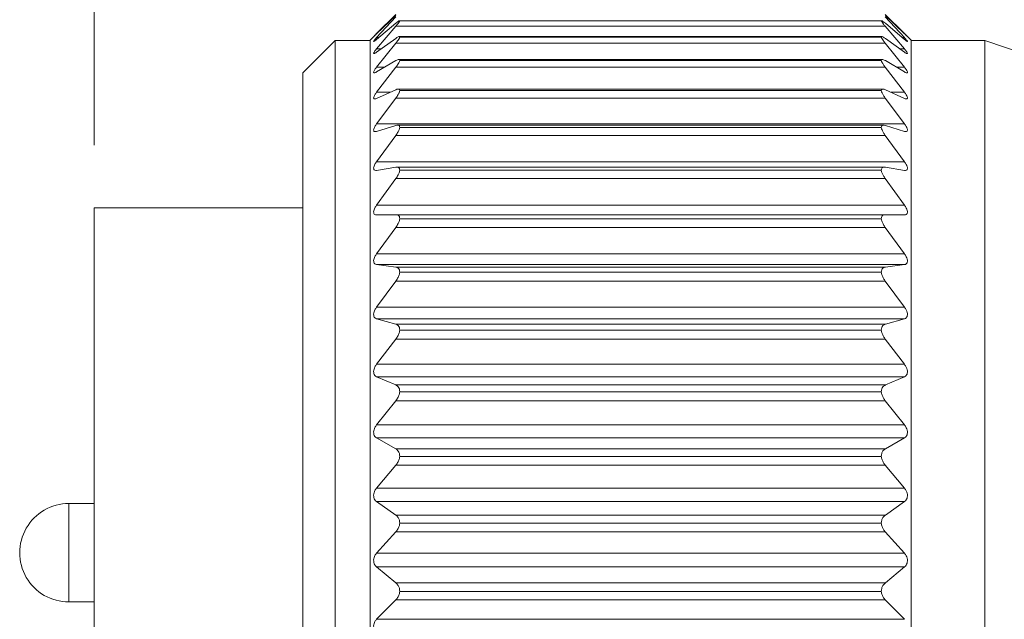
# Model space of a CAD drawing. Units: inches. Extents: x 0.4 to 16.6, y 0.2 to 10.8.
# Drawn here: x 3 to 3.8, y 6.5 to 7 of the extents above; entities that cross this region are included whole.
import ezdxf

# ---------------------------------------------------------------- set-up
doc = ezdxf.new("R2010")
doc.units = ezdxf.units.IN
doc.header["$MEASUREMENT"] = 0
doc.styles.add('SLDTEXTSTYLE0', font='TXT', dxfattribs={"width": 0.75})
doc.dimstyles.new('SLDDIMSTYLE1', dxfattribs={"dimtxt": 0.166667, "dimasz": 0.156, "dimexe": 0, "dimexo": 0.0625, "dimgap": 0.041667, "dimtad": 0, "dimtih": 1, "dimtoh": 1, "dimdec": 1, "dimrnd": 1e-09, "dimzin": 12, "dimdsep": 46, "dimtxsty": 'SLDTEXTSTYLE0', "dimsah": 1, "dimcen": 0.09, "dimadec": 0, "dimazin": 3, "dimtfac": 1, "dimtdec": 1, "dimtofl": 0, "dimtmove": 0, "dimatfit": 3, "dimfxl": 0, "dimfrac": 2, "dimtolj": 1, "dimtzin": 12, "dimarcsym": 0})

# ---------------------------------------------------------------- blocks, each defined once
blk = doc.blocks.new('_D_2')
at = {"color": 7, "linetype": 'Continuous', "lineweight": 0}
for p, q in [((4.15603, 7.8586), (4.12223, 7.8586)), ((4.12223, 7.8586), (4.12223, 7.59379)), ((4.48682, 7.8586), (4.52061, 7.8586)), ((4.52061, 7.8586), (4.52061, 7.59379)), ((3.06975, 6.88507), (3.06975, 7.74008)), ((5.60488, 6.86373), (5.60488, 7.74008)), ((3.06975, 7.61508), (4.00165, 7.61508)), ((5.60488, 7.61508), (4.64119, 7.61508)), ((4.12223, 7.59379), (4.15603, 7.59379)), ((4.52061, 7.59379), (4.48682, 7.59379))]:
    blk.add_line(p, q, dxfattribs=at)
for points in [[(3.06975, 7.61508), (3.22575, 7.58908), (3.22575, 7.64108)], [(5.60488, 7.61508), (5.44888, 7.64108), (5.44888, 7.58908)]]:
    blk.add_solid(points, dxfattribs=at)
at = {"color": 7, "linetype": 'Continuous', "lineweight": 0, "char_height": 0.166667, "attachment_point": 1, "style": 'SLDTEXTSTYLE0'}
for s, insert in [('64', (4.19827, 7.80863)), ('2.5', (4.16756, 7.55261))]:
    blk.add_mtext(s, dxfattribs=dict(at, insert=insert))

msp = doc.modelspace()

# ---------------------------------------------------------------- linework, layer by layer
at = {"color": 7, "linetype": 'Continuous', "lineweight": 15}
for p, q in [((3.29585, 6.97449), (3.31124, 6.98977)), ((3.70297, 6.98977), (3.71836, 6.97449)), ((3.3112, 6.98895), (3.29585, 6.97427)), ((3.29585, 6.97119), (3.31124, 6.98797)), ((3.3112, 6.98271), (3.29585, 6.96977)), ((3.70002, 6.98477), (3.31419, 6.98477)), ((3.69979, 6.9846), (3.31442, 6.9846)), ((3.70297, 6.98797), (3.71836, 6.97119)), ((3.71836, 6.97427), (3.70301, 6.98895)), ((3.71836, 6.96977), (3.70301, 6.98271)), ((3.29988, 6.97853), (3.29061, 6.96925)), ((3.29585, 6.96217), (3.31124, 6.98026)), ((3.70297, 6.98026), (3.31124, 6.98026)), ((3.70297, 6.98026), (3.71836, 6.96217)), ((3.72361, 6.96925), (3.71433, 6.97853)), ((3.26261, 6.9689), (3.23678, 6.94307)), ((3.29061, 6.9689), (3.26261, 6.9689)), ((3.26261, 5.99725), (3.26261, 6.9689)), ((3.29061, 5.99689), (3.29061, 6.96925)), ((3.3112, 6.97062), (3.29585, 6.95957)), ((3.29585, 6.94753), (3.31124, 6.96671)), ((3.70297, 6.96671), (3.31124, 6.96671)), ((3.70022, 6.97207), (3.31399, 6.97207)), ((3.69979, 6.97165), (3.31442, 6.97165)), ((3.70297, 6.96671), (3.71836, 6.94753)), ((3.71836, 6.95957), (3.70301, 6.97062)), ((3.72361, 5.99689), (3.72361, 6.96925)), ((3.78261, 6.9689), (3.72361, 6.9689)), ((3.82198, 6.95557), (3.78261, 6.9689)), ((3.78261, 5.99725), (3.78261, 6.9689)), ((3.3112, 6.95281), (3.29585, 6.94377)), ((3.70063, 6.95375), (3.31359, 6.95375)), ((3.69979, 6.95298), (3.31442, 6.95298)), ((3.71836, 6.94377), (3.70301, 6.95281)), ((3.23678, 6.02307), (3.23678, 6.94307)), ((3.29585, 6.92745), (3.31124, 6.94749)), ((3.70297, 6.94749), (3.31124, 6.94749)), ((3.70297, 6.94749), (3.71836, 6.92745)), ((3.3112, 6.92949), (3.29585, 6.92258)), ((3.70103, 6.93003), (3.3132, 6.93003)), ((3.69979, 6.92879), (3.31442, 6.92879)), ((3.71836, 6.92258), (3.70301, 6.92949)), ((3.29585, 6.90215), (3.31124, 6.92283)), ((3.70297, 6.92283), (3.31124, 6.92283)), ((3.70297, 6.92283), (3.71836, 6.90215)), ((3.29585, 6.90215), (3.71836, 6.90215)), ((3.3112, 6.90094), (3.29585, 6.89623)), ((3.70163, 6.90119), (3.31256, 6.90119)), ((3.69979, 6.89938), (3.31442, 6.89938)), ((3.71836, 6.89623), (3.70301, 6.90094)), ((3.29585, 6.87195), (3.31124, 6.89301)), ((3.70297, 6.89301), (3.31124, 6.89301)), ((3.70297, 6.89301), (3.71836, 6.87195)), ((3.29585, 6.87195), (3.71836, 6.87195)), ((3.3112, 6.86749), (3.29585, 6.86504)), ((3.7023, 6.86756), (3.3119, 6.86756)), ((3.69979, 6.86509), (3.31442, 6.86509)), ((3.71836, 6.86504), (3.70301, 6.86749)), ((3.29585, 6.83718), (3.31124, 6.85839)), ((3.70297, 6.85839), (3.31124, 6.85839)), ((3.70297, 6.85839), (3.71836, 6.83718)), ((3.23678, 6.83507), (3.06975, 6.83507)), ((3.06975, 6.13107), (3.06975, 6.83507)), ((3.29585, 6.83718), (3.71836, 6.83718)), ((3.3112, 6.82953), (3.29585, 6.82937)), ((3.3112, 6.82953), (3.70301, 6.82953)), ((3.69979, 6.82632), (3.31442, 6.82632)), ((3.71836, 6.82937), (3.70301, 6.82953)), ((3.29585, 6.79826), (3.31124, 6.81937)), ((3.70297, 6.81937), (3.31124, 6.81937)), ((3.70297, 6.81937), (3.71836, 6.79826)), ((3.29585, 6.79826), (3.71836, 6.79826)), ((3.3112, 6.78752), (3.29585, 6.78964)), ((3.71836, 6.78964), (3.29585, 6.78964)), ((3.3112, 6.78752), (3.70301, 6.78752)), ((3.71836, 6.78964), (3.70301, 6.78752)), ((3.69979, 6.78352), (3.31442, 6.78352)), ((3.29585, 6.75565), (3.31124, 6.7764)), ((3.70297, 6.7764), (3.31124, 6.7764)), ((3.70297, 6.7764), (3.71836, 6.75565)), ((3.29585, 6.75565), (3.71836, 6.75565)), ((3.3112, 6.74193), (3.29585, 6.74631)), ((3.71836, 6.74631), (3.29585, 6.74631)), ((3.71836, 6.74631), (3.70301, 6.74193)), ((3.3112, 6.74193), (3.70301, 6.74193)), ((3.69979, 6.7372), (3.31442, 6.7372)), ((3.29585, 6.70984), (3.31124, 6.72999)), ((3.70297, 6.72999), (3.31124, 6.72999)), ((3.70297, 6.72999), (3.71836, 6.70984)), ((3.29585, 6.70984), (3.71836, 6.70984)), ((3.3112, 6.6933), (3.29585, 6.6999)), ((3.71836, 6.6999), (3.29585, 6.6999)), ((3.71836, 6.6999), (3.70301, 6.6933)), ((3.3112, 6.6933), (3.70301, 6.6933)), ((3.69979, 6.68791), (3.31442, 6.68791)), ((3.29585, 6.66137), (3.31124, 6.68069)), ((3.70297, 6.68069), (3.31124, 6.68069)), ((3.70297, 6.68069), (3.71836, 6.66137)), ((3.29585, 6.66137), (3.71836, 6.66137)), ((3.3112, 6.64222), (3.29585, 6.65095)), ((3.71836, 6.65095), (3.29585, 6.65095)), ((3.71836, 6.65095), (3.70301, 6.64222)), ((3.3112, 6.64222), (3.70301, 6.64222)), ((3.69979, 6.63621), (3.31442, 6.63621)), ((3.29585, 6.61082), (3.31124, 6.62908)), ((3.70297, 6.62908), (3.31124, 6.62908)), ((3.70297, 6.62908), (3.71836, 6.61082)), ((3.29585, 6.61082), (3.71836, 6.61082)), ((3.06975, 6.59844), (3.04962, 6.59844)), ((3.3112, 6.58926), (3.29585, 6.60003)), ((3.71836, 6.60003), (3.29585, 6.60003)), ((3.71836, 6.60003), (3.70301, 6.58926)), ((3.3112, 6.58926), (3.70301, 6.58926)), ((3.69979, 6.58271), (3.31442, 6.58271)), ((3.29585, 6.55876), (3.31124, 6.57575)), ((3.70297, 6.57575), (3.31124, 6.57575)), ((3.70297, 6.57575), (3.71836, 6.55876)), ((3.29585, 6.55876), (3.71836, 6.55876)), ((3.3112, 6.53507), (3.29585, 6.54774)), ((3.71836, 6.54774), (3.29585, 6.54774)), ((3.71836, 6.54774), (3.70301, 6.53507)), ((3.3112, 6.53507), (3.70301, 6.53507)), ((3.69979, 6.52805), (3.31442, 6.52805)), ((3.04962, 6.5197), (3.06975, 6.5197)), ((3.29585, 6.50582), (3.31124, 6.52133)), ((3.70297, 6.52133), (3.31124, 6.52133)), ((3.70297, 6.52133), (3.71836, 6.50582)), ((3.29585, 6.50582), (3.71836, 6.50582))]:
    msp.add_line(p, q, dxfattribs=at)
at = {"color": 8, "linetype": 'Continuous', "lineweight": 15}
for p, q in [((3.29585, 6.97119), (3.29753, 6.97119)), ((3.71668, 6.97119), (3.71836, 6.97119)), ((3.29585, 6.96217), (3.29947, 6.96217)), ((3.71474, 6.96217), (3.71836, 6.96217)), ((3.29585, 6.94753), (3.30224, 6.94753)), ((3.71197, 6.94753), (3.71836, 6.94753)), ((3.29585, 6.92745), (3.30666, 6.92745)), ((3.70755, 6.92745), (3.71836, 6.92745)), ((3.04962, 6.5197), (3.04962, 6.59844))]:
    msp.add_line(p, q, dxfattribs=at)
at = {"color": 7, "linetype": 'Continuous', "lineweight": 15}
msp.add_arc((3.04962, 6.55907), 0.03937, 89.99989, 270.00011, dxfattribs=at)
for points, knots in [([(3.31442, 6.9846), (3.31431, 6.98466), (3.31387, 6.98488), (3.31274, 6.98379), (3.31184, 6.98316), (3.3112, 6.98271)], [0, 0, 0, 0, 0.093501, 0.363431, 1, 1, 1, 1]), ([(3.31124, 6.98026), (3.31187, 6.98102), (3.31288, 6.98223), (3.31399, 6.98367), (3.31433, 6.9844), (3.31442, 6.9846)], [0, 0, 0, 0, 0.5525756, 0.8755754, 1, 1, 1, 1]), ([(3.70301, 6.98271), (3.7024, 6.98314), (3.70149, 6.98377), (3.70037, 6.98489), (3.6999, 6.98466), (3.69979, 6.9846)], [0, 0, 0, 0, 0.613946, 0.907504, 1, 1, 1, 1]), ([(3.69979, 6.9846), (3.69998, 6.98424), (3.70047, 6.98329), (3.70161, 6.98188), (3.7025, 6.98082), (3.70297, 6.98026)], [0, 0, 0, 0, 0.228874, 0.590694, 1, 1, 1, 1]), ([(3.29585, 6.97427), (3.29536, 6.97381), (3.29461, 6.9731), (3.29401, 6.97247), (3.29338, 6.97196), (3.29412, 6.97272), (3.29465, 6.97328), (3.29538, 6.97401), (3.29585, 6.97449)], [0, 0, 0, 0, 0.297817, 0.450095, 0.488608, 0.560297, 0.717054, 1, 1, 1, 1]), ([(3.71836, 6.97449), (3.71885, 6.97398), (3.7196, 6.97321), (3.72023, 6.97261), (3.72082, 6.97193), (3.7201, 6.9726), (3.71954, 6.97313), (3.71882, 6.97383), (3.71836, 6.97427)], [0, 0, 0, 0, 0.304588, 0.464276, 0.511501, 0.575435, 0.72491, 1, 1, 1, 1]), ([(3.29585, 6.96977), (3.29538, 6.96945), (3.29467, 6.96897), (3.29398, 6.96806), (3.29332, 6.96829), (3.2941, 6.96901), (3.29463, 6.96988), (3.29538, 6.97068), (3.29585, 6.97119)], [0, 0, 0, 0, 0.271744, 0.40186, 0.434182, 0.528716, 0.702659, 1, 1, 1, 1]), ([(3.31442, 6.97165), (3.31432, 6.97182), (3.31404, 6.9723), (3.31263, 6.97154), (3.31179, 6.971), (3.3112, 6.97062)], [0, 0, 0, 0, 0.1408056, 0.3921602, 1, 1, 1, 1]), ([(3.31124, 6.96671), (3.31188, 6.96754), (3.31292, 6.96887), (3.31402, 6.97052), (3.31433, 6.97139), (3.31442, 6.97165)], [0, 0, 0, 0, 0.531781, 0.859687, 1, 1, 1, 1]), ([(3.70301, 6.97062), (3.70244, 6.97098), (3.7016, 6.97152), (3.70019, 6.97232), (3.69989, 6.97182), (3.69979, 6.97165)], [0, 0, 0, 0, 0.586738, 0.860079, 1, 1, 1, 1]), ([(3.69979, 6.97165), (3.69997, 6.9712), (3.70043, 6.97009), (3.70159, 6.96848), (3.7025, 6.96732), (3.70297, 6.96671)], [0, 0, 0, 0, 0.249205, 0.608181, 1, 1, 1, 1]), ([(3.71836, 6.97119), (3.71886, 6.97062), (3.71964, 6.96973), (3.72027, 6.96898), (3.72086, 6.96805), (3.72011, 6.9683), (3.7195, 6.96887), (3.71881, 6.96941), (3.71836, 6.96977)], [0, 0, 0, 0, 0.318483, 0.497227, 0.573174, 0.621528, 0.750261, 1, 1, 1, 1]), ([(3.29585, 6.95957), (3.29543, 6.9593), (3.2948, 6.95891), (3.29379, 6.95819), (3.29338, 6.95888), (3.29399, 6.9596), (3.29465, 6.96076), (3.29539, 6.96163), (3.29585, 6.96217)], [0, 0, 0, 0, 0.239081, 0.349011, 0.402279, 0.516426, 0.700561, 1, 1, 1, 1]), ([(3.71836, 6.96217), (3.71886, 6.96156), (3.71966, 6.9606), (3.72031, 6.95953), (3.7209, 6.95857), (3.72019, 6.95832), (3.71943, 6.95889), (3.71879, 6.95929), (3.71836, 6.95957)], [0, 0, 0, 0, 0.323485, 0.516595, 0.619707, 0.668325, 0.778443, 1, 1, 1, 1]), ([(3.31442, 6.95298), (3.31435, 6.95325), (3.31417, 6.95387), (3.31264, 6.95364), (3.31179, 6.95315), (3.3112, 6.95281)], [0, 0, 0, 0, 0.199832, 0.43955, 1, 1, 1, 1]), ([(3.31124, 6.94749), (3.31189, 6.94837), (3.31295, 6.94982), (3.31405, 6.95167), (3.31433, 6.95266), (3.31442, 6.95298)], [0, 0, 0, 0, 0.513899, 0.846114, 1, 1, 1, 1]), ([(3.70301, 6.95281), (3.70244, 6.95313), (3.7016, 6.95362), (3.70005, 6.95389), (3.69987, 6.95325), (3.69979, 6.95298)], [0, 0, 0, 0, 0.541346, 0.801198, 1, 1, 1, 1]), ([(3.69979, 6.95298), (3.69997, 6.95244), (3.70039, 6.95118), (3.70156, 6.94938), (3.70249, 6.94813), (3.70297, 6.94749)], [0, 0, 0, 0, 0.266677, 0.623242, 1, 1, 1, 1]), ([(3.29585, 6.94377), (3.29543, 6.94353), (3.29482, 6.94317), (3.29366, 6.94288), (3.29343, 6.94379), (3.29392, 6.94466), (3.29466, 6.946), (3.2954, 6.94695), (3.29585, 6.94753)], [0, 0, 0, 0, 0.2088552, 0.3065357, 0.3844728, 0.5144018, 0.7044233, 1, 1, 1, 1]), ([(3.71836, 6.94753), (3.71885, 6.94689), (3.71966, 6.94585), (3.72038, 6.9445), (3.72088, 6.94349), (3.72031, 6.94288), (3.71938, 6.94322), (3.71877, 6.94355), (3.71836, 6.94377)], [0, 0, 0, 0, 0.320548, 0.522559, 0.647972, 0.709189, 0.805863, 1, 1, 1, 1]), ([(3.29585, 6.92258), (3.29541, 6.92237), (3.29475, 6.92207), (3.29358, 6.92222), (3.29345, 6.92327), (3.29387, 6.92432), (3.29465, 6.9258), (3.2954, 6.92683), (3.29585, 6.92745)], [0, 0, 0, 0, 0.1839297, 0.2782186, 0.37789, 0.5197116, 0.7121679, 1, 1, 1, 1]), ([(3.31442, 6.92879), (3.31437, 6.92916), (3.31425, 6.92988), (3.31274, 6.93018), (3.31182, 6.92977), (3.3112, 6.92949)], [0, 0, 0, 0, 0.252696, 0.492533, 1, 1, 1, 1]), ([(3.31124, 6.92283), (3.31189, 6.92375), (3.31299, 6.92529), (3.31406, 6.92732), (3.31434, 6.92843), (3.31442, 6.92879)], [0, 0, 0, 0, 0.49847, 0.834466, 1, 1, 1, 1]), ([(3.70301, 6.92949), (3.70241, 6.92976), (3.70151, 6.93016), (3.69996, 6.9299), (3.69984, 6.92916), (3.69979, 6.92879)], [0, 0, 0, 0, 0.490066, 0.748564, 1, 1, 1, 1]), ([(3.69979, 6.92879), (3.69996, 6.92818), (3.70037, 6.92678), (3.70154, 6.92482), (3.70249, 6.9235), (3.70297, 6.92283)], [0, 0, 0, 0, 0.281731, 0.636248, 1, 1, 1, 1]), ([(3.71836, 6.92745), (3.71885, 6.92677), (3.71967, 6.92565), (3.72044, 6.92409), (3.72084, 6.92296), (3.72041, 6.92212), (3.7194, 6.92213), (3.71877, 6.9224), (3.71836, 6.92258)], [0, 0, 0, 0, 0.312677, 0.519271, 0.661957, 0.738895, 0.829069, 1, 1, 1, 1]), ([(3.29585, 6.89623), (3.29539, 6.89609), (3.29465, 6.89588), (3.29355, 6.89641), (3.29346, 6.89758), (3.29385, 6.89881), (3.29463, 6.90041), (3.2954, 6.9015), (3.29585, 6.90215)], [0, 0, 0, 0, 0.165387, 0.263013, 0.380477, 0.530593, 0.722626, 1, 1, 1, 1]), ([(3.31442, 6.89938), (3.31438, 6.89982), (3.31429, 6.90065), (3.31287, 6.9014), (3.31186, 6.90112), (3.3112, 6.90094)], [0, 0, 0, 0, 0.292691, 0.54131, 1, 1, 1, 1]), ([(3.31124, 6.89301), (3.3119, 6.89397), (3.31302, 6.89559), (3.31408, 6.89776), (3.31434, 6.89897), (3.31442, 6.89938)], [0, 0, 0, 0, 0.485019, 0.82434, 1, 1, 1, 1]), ([(3.70301, 6.90094), (3.70238, 6.90111), (3.70138, 6.90139), (3.69992, 6.90067), (3.69983, 6.89982), (3.69979, 6.89938)], [0, 0, 0, 0, 0.442356, 0.708848, 1, 1, 1, 1]), ([(3.69979, 6.89938), (3.69996, 6.89869), (3.70034, 6.89719), (3.70152, 6.89508), (3.70249, 6.8937), (3.70297, 6.89301)], [0, 0, 0, 0, 0.294845, 0.647587, 1, 1, 1, 1]), ([(3.71836, 6.90215), (3.71885, 6.90144), (3.71968, 6.90025), (3.72048, 6.89852), (3.72081, 6.89724), (3.72046, 6.89624), (3.71946, 6.89592), (3.71878, 6.89611), (3.71836, 6.89623)], [0, 0, 0, 0, 0.301779, 0.509612, 0.6651, 0.756699, 0.846595, 1, 1, 1, 1]), ([(3.29585, 6.86504), (3.29537, 6.86499), (3.29455, 6.8649), (3.29355, 6.86574), (3.29346, 6.86702), (3.29383, 6.86842), (3.29462, 6.87013), (3.2954, 6.87127), (3.29585, 6.87195)], [0, 0, 0, 0, 0.153456, 0.258101, 0.389657, 0.545105, 0.734628, 1, 1, 1, 1]), ([(3.71836, 6.87195), (3.71885, 6.87121), (3.7197, 6.86995), (3.7205, 6.86809), (3.7208, 6.86665), (3.72048, 6.86551), (3.71953, 6.86491), (3.7188, 6.86499), (3.71836, 6.86504)], [0, 0, 0, 0, 0.289154, 0.495732, 0.660303, 0.764395, 0.858149, 1, 1, 1, 1]), ([(3.31442, 6.86509), (3.31438, 6.8656), (3.3143, 6.86654), (3.31299, 6.86765), (3.31188, 6.86755), (3.3112, 6.86749)], [0, 0, 0, 0, 0.319113, 0.579644, 1, 1, 1, 1]), ([(3.31124, 6.85839), (3.3119, 6.85937), (3.31304, 6.86105), (3.31409, 6.86334), (3.31434, 6.86463), (3.31442, 6.86509)], [0, 0, 0, 0, 0.47314, 0.815401, 1, 1, 1, 1]), ([(3.70301, 6.86749), (3.70236, 6.86755), (3.70126, 6.86765), (3.69991, 6.86656), (3.69983, 6.8656), (3.69979, 6.86509)], [0, 0, 0, 0, 0.404475, 0.682689, 1, 1, 1, 1]), ([(3.69979, 6.86509), (3.69996, 6.86434), (3.70032, 6.86274), (3.70151, 6.86051), (3.70249, 6.85909), (3.70297, 6.85839)], [0, 0, 0, 0, 0.306427, 0.657593, 1, 1, 1, 1]), ([(3.29585, 6.82937), (3.29536, 6.82941), (3.29448, 6.82948), (3.29355, 6.83057), (3.29345, 6.83197), (3.29382, 6.83352), (3.2946, 6.83531), (3.2954, 6.83649), (3.29585, 6.83718)], [0, 0, 0, 0, 0.147526, 0.260574, 0.403118, 0.561632, 0.747258, 1, 1, 1, 1]), ([(3.71836, 6.83718), (3.71885, 6.83643), (3.71972, 6.83512), (3.72052, 6.83315), (3.72079, 6.83156), (3.72049, 6.83029), (3.7196, 6.82946), (3.71881, 6.8294), (3.71836, 6.82937)], [0, 0, 0, 0, 0.275777, 0.479369, 0.650111, 0.764488, 0.864214, 1, 1, 1, 1]), ([(3.31442, 6.82632), (3.31438, 6.8269), (3.31429, 6.82795), (3.31308, 6.82936), (3.3119, 6.82947), (3.3112, 6.82953)], [0, 0, 0, 0, 0.334186, 0.605863, 1, 1, 1, 1]), ([(3.31124, 6.81937), (3.31191, 6.82035), (3.31307, 6.82207), (3.3141, 6.82446), (3.31434, 6.82583), (3.31442, 6.82632)], [0, 0, 0, 0, 0.462512, 0.807379, 1, 1, 1, 1]), ([(3.70301, 6.82953), (3.70234, 6.82948), (3.70116, 6.82937), (3.69992, 6.82798), (3.69983, 6.82689), (3.69979, 6.82632)], [0, 0, 0, 0, 0.378281, 0.667811, 1, 1, 1, 1]), ([(3.69979, 6.82632), (3.69995, 6.82552), (3.70031, 6.82383), (3.70149, 6.82152), (3.70248, 6.82007), (3.70297, 6.81937)], [0, 0, 0, 0, 0.3168041, 0.6665288, 1, 1, 1, 1]), ([(3.29585, 6.78964), (3.29535, 6.78977), (3.29442, 6.79002), (3.29357, 6.7913), (3.29345, 6.79283), (3.29381, 6.7945), (3.29459, 6.79636), (3.29539, 6.79757), (3.29585, 6.79826)], [0, 0, 0, 0, 0.146445, 0.26804, 0.41911, 0.579027, 0.759907, 1, 1, 1, 1]), ([(3.71836, 6.79826), (3.71886, 6.7975), (3.71974, 6.79617), (3.72053, 6.79411), (3.72079, 6.79238), (3.72048, 6.79099), (3.71964, 6.78996), (3.71882, 6.78975), (3.71836, 6.78964)], [0, 0, 0, 0, 0.262316, 0.461805, 0.636524, 0.759276, 0.865768, 1, 1, 1, 1]), ([(3.31442, 6.78352), (3.31437, 6.78417), (3.31428, 6.78534), (3.31314, 6.78699), (3.31191, 6.78732), (3.3112, 6.78752)], [0, 0, 0, 0, 0.340951, 0.621457, 1, 1, 1, 1]), ([(3.70301, 6.78752), (3.70233, 6.78734), (3.7011, 6.78701), (3.69993, 6.78537), (3.69984, 6.78416), (3.69979, 6.78352)], [0, 0, 0, 0, 0.362481, 0.66116, 1, 1, 1, 1]), ([(3.31124, 6.7764), (3.31191, 6.77738), (3.31309, 6.77912), (3.31411, 6.78158), (3.31434, 6.783), (3.31442, 6.78352)], [0, 0, 0, 0, 0.4528872, 0.8000787, 1, 1, 1, 1]), ([(3.69979, 6.78352), (3.69995, 6.78268), (3.70029, 6.78093), (3.70147, 6.77855), (3.70248, 6.7771), (3.70297, 6.7764)], [0, 0, 0, 0, 0.32623, 0.674596, 1, 1, 1, 1]), ([(3.29585, 6.74631), (3.29535, 6.74654), (3.29439, 6.74695), (3.29358, 6.74841), (3.29344, 6.75006), (3.2938, 6.75183), (3.29458, 6.75374), (3.29539, 6.75496), (3.29585, 6.75565)], [0, 0, 0, 0, 0.148937, 0.278699, 0.4364, 0.596533, 0.772202, 1, 1, 1, 1]), ([(3.71836, 6.75565), (3.71886, 6.75489), (3.71975, 6.75354), (3.72054, 6.75141), (3.72079, 6.74958), (3.72048, 6.74806), (3.71967, 6.74687), (3.71882, 6.74651), (3.71836, 6.74631)], [0, 0, 0, 0, 0.2491824, 0.4438905, 0.6209821, 0.7505695, 0.8639372, 1, 1, 1, 1]), ([(3.31442, 6.7372), (3.31437, 6.73791), (3.31426, 6.7392), (3.31318, 6.74106), (3.31191, 6.74162), (3.3112, 6.74193)], [0, 0, 0, 0, 0.342153, 0.629067, 1, 1, 1, 1]), ([(3.31124, 6.72999), (3.31191, 6.73097), (3.31311, 6.7327), (3.31411, 6.7352), (3.31434, 6.73666), (3.31442, 6.7372)], [0, 0, 0, 0, 0.444076, 0.793333, 1, 1, 1, 1]), ([(3.70301, 6.74193), (3.70233, 6.74163), (3.70106, 6.74109), (3.69995, 6.73923), (3.69984, 6.7379), (3.69979, 6.7372)], [0, 0, 0, 0, 0.354572, 0.66001, 1, 1, 1, 1]), ([(3.69979, 6.7372), (3.69995, 6.73633), (3.70028, 6.73454), (3.70146, 6.73212), (3.70248, 6.73068), (3.70297, 6.72999)], [0, 0, 0, 0, 0.334899, 0.68195, 1, 1, 1, 1]), ([(3.29585, 6.6999), (3.29534, 6.70021), (3.29438, 6.70079), (3.29359, 6.7024), (3.29344, 6.70417), (3.2938, 6.70601), (3.29456, 6.70795), (3.29539, 6.70916), (3.29585, 6.70984)], [0, 0, 0, 0, 0.153903, 0.2913, 0.454202, 0.613716, 0.783951, 1, 1, 1, 1]), ([(3.71836, 6.70984), (3.71886, 6.70909), (3.71977, 6.70775), (3.72055, 6.70558), (3.72079, 6.70366), (3.72047, 6.70202), (3.71969, 6.70068), (3.71882, 6.70017), (3.71836, 6.6999)], [0, 0, 0, 0, 0.236592, 0.426135, 0.604433, 0.739661, 0.859721, 1, 1, 1, 1]), ([(3.31442, 6.68791), (3.31436, 6.68866), (3.31425, 6.69006), (3.3132, 6.69212), (3.31192, 6.69288), (3.3112, 6.6933)], [0, 0, 0, 0, 0.339864, 0.631201, 1, 1, 1, 1]), ([(3.70301, 6.6933), (3.70233, 6.6929), (3.70104, 6.69215), (3.69996, 6.69009), (3.69984, 6.68866), (3.69979, 6.68791)], [0, 0, 0, 0, 0.3521252, 0.6623143, 1, 1, 1, 1]), ([(3.31124, 6.68069), (3.31192, 6.68164), (3.31313, 6.68335), (3.31412, 6.68586), (3.31434, 6.68735), (3.31442, 6.68791)], [0, 0, 0, 0, 0.435943, 0.787023, 1, 1, 1, 1]), ([(3.69979, 6.68791), (3.69995, 6.687), (3.70027, 6.68519), (3.70144, 6.68277), (3.70248, 6.68136), (3.70297, 6.68069)], [0, 0, 0, 0, 0.3429592, 0.6886912, 1, 1, 1, 1]), ([(3.29585, 6.65095), (3.29534, 6.65133), (3.29437, 6.65206), (3.2936, 6.65382), (3.29344, 6.65568), (3.29379, 6.65758), (3.29455, 6.65952), (3.29539, 6.66071), (3.29585, 6.66137)], [0, 0, 0, 0, 0.160538, 0.305051, 0.472076, 0.630369, 0.795081, 1, 1, 1, 1]), ([(3.71836, 6.66137), (3.71886, 6.66065), (3.71978, 6.65933), (3.72056, 6.65713), (3.72079, 6.65515), (3.72046, 6.65341), (3.7197, 6.65193), (3.71882, 6.65129), (3.71836, 6.65095)], [0, 0, 0, 0, 0.224628, 0.408795, 0.587438, 0.727389, 0.853869, 1, 1, 1, 1]), ([(3.31442, 6.63621), (3.31436, 6.637), (3.31425, 6.6385), (3.3132, 6.64073), (3.31192, 6.64168), (3.3112, 6.64222)], [0, 0, 0, 0, 0.335462, 0.629758, 1, 1, 1, 1]), ([(3.31124, 6.62908), (3.31192, 6.62999), (3.31315, 6.63164), (3.31413, 6.63414), (3.31434, 6.63564), (3.31442, 6.63621)], [0, 0, 0, 0, 0.4284, 0.781067, 1, 1, 1, 1]), ([(3.70301, 6.64222), (3.70232, 6.64171), (3.70103, 6.64076), (3.69997, 6.63854), (3.69985, 6.637), (3.69979, 6.63621)], [0, 0, 0, 0, 0.353267, 0.666712, 1, 1, 1, 1]), ([(3.69979, 6.63621), (3.69994, 6.63529), (3.70026, 6.63348), (3.70143, 6.63107), (3.70248, 6.62971), (3.70297, 6.62908)], [0, 0, 0, 0, 0.350511, 0.694891, 1, 1, 1, 1]), ([(3.29585, 6.60003), (3.29534, 6.60049), (3.29437, 6.60135), (3.29361, 6.60323), (3.29343, 6.60517), (3.29378, 6.60711), (3.29454, 6.60903), (3.29539, 6.61018), (3.29585, 6.61082)], [0, 0, 0, 0, 0.168309, 0.319489, 0.489813, 0.64643, 0.805595, 1, 1, 1, 1]), ([(3.71836, 6.61082), (3.71886, 6.61012), (3.7198, 6.60884), (3.72057, 6.60665), (3.72078, 6.60462), (3.72045, 6.6028), (3.7197, 6.6012), (3.71883, 6.60044), (3.71836, 6.60003)], [0, 0, 0, 0, 0.213293, 0.391955, 0.570288, 0.714252, 0.84689, 1, 1, 1, 1]), ([(3.31442, 6.58271), (3.31436, 6.58355), (3.31424, 6.58513), (3.3132, 6.5875), (3.31192, 6.58863), (3.3112, 6.58926)], [0, 0, 0, 0, 0.3297932, 0.626014, 1, 1, 1, 1]), ([(3.70301, 6.58926), (3.70232, 6.58867), (3.70103, 6.58754), (3.69998, 6.58516), (3.69985, 6.58354), (3.69979, 6.58271)], [0, 0, 0, 0, 0.356739, 0.67237, 1, 1, 1, 1]), ([(3.31124, 6.57575), (3.31192, 6.57661), (3.31317, 6.57819), (3.31413, 6.58065), (3.31434, 6.58214), (3.31442, 6.58271)], [0, 0, 0, 0, 0.421405, 0.775398, 1, 1, 1, 1]), ([(3.69979, 6.58271), (3.69994, 6.5818), (3.70025, 6.58), (3.70142, 6.57764), (3.70248, 6.57635), (3.70297, 6.57575)], [0, 0, 0, 0, 0.357621, 0.700559, 1, 1, 1, 1]), ([(3.29585, 6.54774), (3.29534, 6.54826), (3.29438, 6.54925), (3.29362, 6.55123), (3.29343, 6.55322), (3.29378, 6.55518), (3.29453, 6.55707), (3.29539, 6.55816), (3.29585, 6.55876)], [0, 0, 0, 0, 0.1769002, 0.3343913, 0.5073582, 0.6619231, 0.8155163, 1, 1, 1, 1]), ([(3.71836, 6.55876), (3.71886, 6.5581), (3.71981, 6.55688), (3.72058, 6.55472), (3.72078, 6.55267), (3.72045, 6.55078), (3.7197, 6.54908), (3.71882, 6.54821), (3.71836, 6.54774)], [0, 0, 0, 0, 0.202562, 0.375614, 0.553102, 0.700523, 0.839093, 1, 1, 1, 1]), ([(3.31442, 6.52805), (3.31436, 6.52891), (3.31423, 6.53055), (3.31319, 6.53306), (3.31192, 6.53435), (3.3112, 6.53507)], [0, 0, 0, 0, 0.32335, 0.620769, 1, 1, 1, 1]), ([(3.70301, 6.53507), (3.70233, 6.53438), (3.70104, 6.5331), (3.69998, 6.5306), (3.69985, 6.5289), (3.69979, 6.52805)], [0, 0, 0, 0, 0.361734, 0.678792, 1, 1, 1, 1]), ([(3.31124, 6.52133), (3.31192, 6.52213), (3.31319, 6.52362), (3.31414, 6.52601), (3.31434, 6.52748), (3.31442, 6.52805)], [0, 0, 0, 0, 0.414971, 0.769991, 1, 1, 1, 1]), ([(3.69979, 6.52805), (3.69994, 6.52714), (3.70024, 6.52538), (3.70141, 6.52309), (3.70248, 6.52189), (3.70297, 6.52133)], [0, 0, 0, 0, 0.3642936, 0.7056657, 1, 1, 1, 1]), ([(3.29585, 6.49469), (3.29534, 6.49527), (3.29439, 6.49636), (3.29362, 6.49842), (3.29343, 6.50046), (3.29377, 6.5024), (3.29452, 6.50424), (3.29539, 6.50526), (3.29585, 6.50582)], [0, 0, 0, 0, 0.186134, 0.349662, 0.52473, 0.676893, 0.824881, 1, 1, 1, 1])]:
    msp.add_open_spline(points, degree=3, knots=knots, dxfattribs=at)

# ---------------------------------------------------------------- dimensions: what is measured, and where the dimension line sits
at = {"color": 7, "linetype": 'Continuous', "lineweight": 0}
dim = msp.add_linear_dim(base=(3.06975, 7.61508), p1=(5.60488, 6.81373), p2=(3.06975, 6.83507), dimstyle='SLDDIMSTYLE1', dxfattribs=at)
dim.commit()
dim.dimension.update_dxf_attribs({"geometry": '_D_2', "text_midpoint": (4.32142, 7.61508), "dimtype": 160})

doc.saveas('drawing.dxf')
